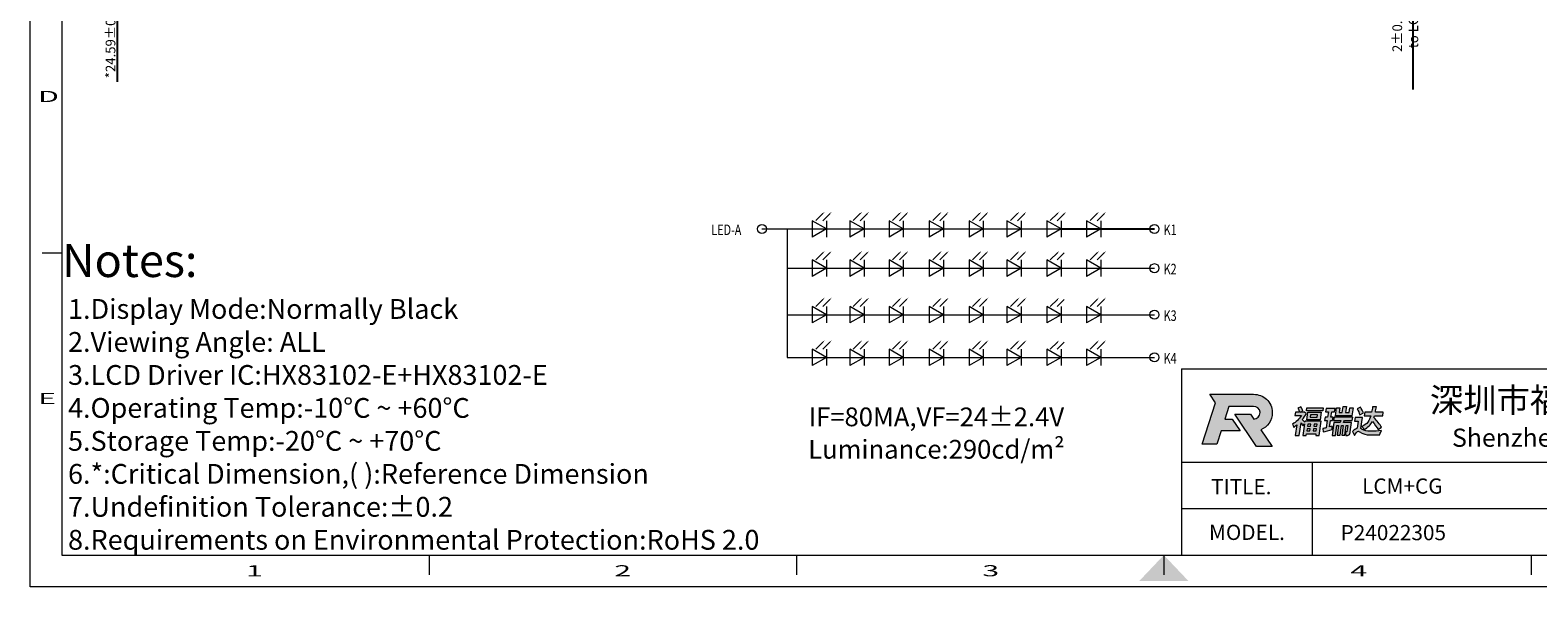
# Model space of a CAD drawing. Units: millimetres. Extents: x 321 to 1259, y 92 to 743.
# Drawn here: x 321 to 944, y 92 to 322 of the extents above; entities that cross this region are included whole.
import ezdxf
from ezdxf.enums import TextEntityAlignment as Align

# ---------------------------------------------------------------- set-up
doc = ezdxf.new("R2010")
doc.units = ezdxf.units.MM
for name, color, linetype in [('_U+56FE_U+5C42 1', 7, 'Continuous'), ('DIM（标注）', 3, 'Continuous'), ('FRAME', 7, 'Continuous'), ('T', 7, 'Continuous'), ('TEXT', 91, 'Continuous'), ('图框', 7, 'Continuous')]:
    doc.layers.add(name, color=color, linetype=linetype)
doc.layers.add('DIM', color=4, linetype='Continuous', lineweight=20)
doc.styles.add('H', font='italic.shx', dxfattribs={"width": 0.75})
doc.styles.get("Standard").update_dxf_attribs({"font": 'txt.shx'})
doc.styles.add('宋体', font='txt')
doc.dimstyles.new('ISO-25', dxfattribs={"dimtxt": 2.5, "dimasz": 2.5, "dimexe": 1.25, "dimexo": 0.625, "dimtad": 1, "dimdsep": 46, "dimtxsty": 'Standard', "dimcen": 2.5, "dimadec": 0, "dimazin": 0, "dimtfac": 1, "dimtmove": 0, "dimatfit": 3, "dimfxl": 0, "dimarcsym": 0})

# ---------------------------------------------------------------- blocks, each defined once
blk = doc.blocks.new('block 4')
at = {"layer": '_U+56FE_U+5C42 1', "true_color": 0xffffff}
h = blk.add_hatch(color=7, dxfattribs=at)
h.dxf.hatch_style = 2
edge = h.paths.add_edge_path()
edge.add_spline(control_points=[(798.2, 512.6), (798.2, 512.6), (902.3, 512.6), (902.3, 512.6), (902.3, 512.6), (889.2, 421), (889.2, 421), (889.2, 421), (866.7, 421), (866.7, 421), (866.7, 421), (867.9, 431.6), (867.9, 431.6), (867.9, 431.6), (807.6, 431.6), (807.6, 431.6), (807.6, 431.6), (806.5, 420.8), (806.5, 420.8), (806.5, 420.8), (785.1, 420.8), (785.1, 420.8), (785.1, 420.8), (795.8, 496.2), (795.8, 496.2), (795.8, 496.2), (784.8, 483.7), (784.8, 483.7), (782.2, 488.6), (777.3, 495.4), (772.6, 501.9), (772.6, 501.9), (761, 420.4), (761, 420.4), (761, 420.4), (735.1, 420.4), (735.1, 420.4), (735.1, 420.4), (744.7, 488.6), (744.7, 488.6), (737.4, 482.5), (732.9, 476.8), (725.6, 472.3), (724.5, 478.6), (720.8, 490.1), (718.1, 494.4), (739.2, 506.2), (761, 526.7), (775.9, 549.2), (775.9, 549.2), (733.2, 549.2), (733.2, 549.2), (733.2, 549.2), (736.3, 570.1), (736.3, 570.1), (736.3, 570.1), (763.1, 570.1), (763.1, 570.1), (760.9, 577.8), (756.5, 589.1), (752.7, 597.5), (752.7, 597.5), (772, 605.3), (772, 605.3), (776.6, 596.5), (781.5, 585), (783.8, 577.8), (783.8, 577.8), (767.4, 570.1), (767.4, 570.1), (767.4, 570.1), (790.7, 570.1), (790.7, 570.1), (790.7, 570.1), (794.7, 571.1), (794.7, 571.1), (794.7, 571.1), (806.4, 562.7), (806.4, 562.7), (799.3, 548.8), (790.4, 535.1), (780.6, 522.8), (785.2, 518.7), (792.6, 511.2), (797.3, 506.4), (797.3, 506.4), (798.2, 512.6), (798.2, 512.6)], knot_values=[0, 0, 0, 0, 1, 1, 1, 2, 2, 2, 3, 3, 3, 4, 4, 4, 5, 5, 5, 6, 6, 6, 7, 7, 7, 8, 8, 8, 9, 9, 9, 10, 10, 10, 11, 11, 11, 12, 12, 12, 13, 13, 13, 14, 14, 14, 15, 15, 15, 16, 16, 16, 17, 17, 17, 18, 18, 18, 19, 19, 19, 20, 20, 20, 21, 21, 21, 22, 22, 22, 23, 23, 23, 24, 24, 24, 25, 25, 25, 26, 26, 26, 27, 27, 27, 28, 28, 28, 29, 29, 29, 29], degree=3, periodic=1)
h.paths.add_polyline_path([(915.5, 598.3), (912.6, 578.7), (806.8, 578.7), (809.7, 598.3)])
h.paths.add_polyline_path([(902.2, 570.3), (895, 521.4), (809.1, 521.4), (816.3, 570.3)])
h.paths.add_polyline_path([(810.4, 450.2), (829.7, 450.2), (831.7, 463.7), (812.3, 463.7)])
h.paths.add_polyline_path([(816.8, 494), (814.9, 481.1), (834.3, 481.1), (836.2, 494)])
h.paths.add_polyline_path([(878.1, 552.9), (834.3, 552.9), (832.2, 538.8), (876.1, 538.8)])
h.paths.add_polyline_path([(870.6, 450.2), (872.6, 463.7), (852.5, 463.7), (850.5, 450.2)])
h.paths.add_polyline_path([(877.1, 494), (856.9, 494), (855, 481.1), (875.2, 481.1)])
h = blk.add_hatch(color=7, dxfattribs=at)
h.dxf.hatch_style = 2
edge = h.paths.add_edge_path()
edge.add_spline(control_points=[(973.2, 479.7), (973.2, 479.7), (972.8, 458.8), (972.8, 458.8), (953.2, 453.3), (931.9, 447.7), (914.5, 443), (914.5, 443), (913.5, 465.3), (913.5, 465.3), (919.4, 466.4), (925.9, 468), (933.4, 469.8), (933.4, 469.8), (940.4, 517.7), (940.4, 517.7), (940.4, 517.7), (923.6, 517.7), (923.6, 517.7), (923.6, 517.7), (926.7, 539), (926.7, 539), (926.7, 539), (943.6, 539), (943.6, 539), (943.6, 539), (948.6, 573.5), (948.6, 573.5), (948.6, 573.5), (930.5, 573.5), (930.5, 573.5), (930.5, 573.5), (933.7, 595.2), (933.7, 595.2), (933.7, 595.2), (991.2, 595.2), (991.2, 595.2), (991.2, 595.2), (988, 573.5), (988, 573.5), (988, 573.5), (969.8, 573.5), (969.8, 573.5), (969.8, 573.5), (964.7, 539), (964.7, 539), (964.7, 539), (978.8, 539), (978.8, 539), (978.8, 539), (975.6, 517.7), (975.6, 517.7), (975.6, 517.7), (961.6, 517.7), (961.6, 517.7), (961.6, 517.7), (955.3, 475.3), (955.3, 475.3), (955.3, 475.3), (973.2, 479.7), (973.2, 479.7)], knot_values=[0, 0, 0, 0, 1, 1, 1, 2, 2, 2, 3, 3, 3, 4, 4, 4, 5, 5, 5, 6, 6, 6, 7, 7, 7, 8, 8, 8, 9, 9, 9, 10, 10, 10, 11, 11, 11, 12, 12, 12, 13, 13, 13, 14, 14, 14, 15, 15, 15, 16, 16, 16, 17, 17, 17, 18, 18, 18, 19, 19, 19, 20, 20, 20, 20], degree=3, periodic=1)
edge = h.paths.add_edge_path()
edge.add_spline(control_points=[(1052, 517.1), (1049.8, 512.6), (1047.8, 508.5), (1045.9, 504.6), (1045.9, 504.6), (1097.7, 504.6), (1097.7, 504.6), (1097.7, 504.6), (1088.9, 444.9), (1088.9, 444.9), (1087.7, 436.7), (1085.5, 427.8), (1079.9, 424.3), (1074.4, 420.6), (1068.5, 420), (1060.3, 420), (1060.4, 426.3), (1058.2, 438.1), (1055.9, 443.6), (1060.1, 443.4), (1064.3, 443.4), (1065.6, 443.4), (1067.2, 443.6), (1067.9, 443.9), (1068.1, 445.5), (1068.1, 445.5), (1073.9, 485), (1073.9, 485), (1073.9, 485), (1062, 485), (1062, 485), (1062, 485), (1053.2, 422.4), (1053.2, 422.4), (1053.2, 422.4), (1034.6, 422.4), (1034.6, 422.4), (1034.6, 422.4), (1043.4, 485), (1043.4, 485), (1043.4, 485), (1032.1, 485), (1032.1, 485), (1032.1, 485), (1023.3, 422.4), (1023.3, 422.4), (1023.3, 422.4), (1004.7, 422.4), (1004.7, 422.4), (1004.7, 422.4), (1013.5, 485), (1013.5, 485), (1013.5, 485), (1002.5, 485), (1002.5, 485), (1002.5, 485), (993.5, 420.6), (993.5, 420.6), (993.5, 420.6), (972.5, 420.6), (972.5, 420.6), (972.5, 420.6), (984.5, 504.6), (984.5, 504.6), (984.5, 504.6), (1024.8, 504.6), (1024.8, 504.6), (1026.2, 508.7), (1027.5, 512.8), (1029, 517.1), (1029, 517.1), (981.6, 517.1), (981.6, 517.1), (981.6, 517.1), (984.7, 538), (984.7, 538), (984.7, 538), (1105, 538), (1105, 538), (1105, 538), (1101.9, 517.1), (1101.9, 517.1), (1101.9, 517.1), (1052, 517.1), (1052, 517.1)], knot_values=[0, 0, 0, 0, 1, 1, 1, 2, 2, 2, 3, 3, 3, 4, 4, 4, 5, 5, 5, 6, 6, 6, 7, 7, 7, 8, 8, 8, 9, 9, 9, 10, 10, 10, 11, 11, 11, 12, 12, 12, 13, 13, 13, 14, 14, 14, 15, 15, 15, 16, 16, 16, 17, 17, 17, 18, 18, 18, 19, 19, 19, 20, 20, 20, 21, 21, 21, 22, 22, 22, 23, 23, 23, 24, 24, 24, 25, 25, 25, 26, 26, 26, 27, 27, 27, 28, 28, 28, 28], degree=3, periodic=1)
h.paths.add_polyline_path([(1100, 548), (993.6, 548), (1001, 597.9), (1021.9, 597.9), (1017.5, 568.4), (1038.1, 568.4), (1043.7, 606.1), (1065.2, 606.1), (1059.6, 568.4), (1081.1, 568.4), (1085.5, 597.9), (1107.4, 597.9)])
h = blk.add_hatch(color=7, dxfattribs=at)
h.dxf.hatch_style = 2
edge = h.paths.add_edge_path()
edge.add_spline(control_points=[(1156.6, 465.7), (1159.4, 463.7), (1162.5, 461.2), (1166.7, 458.8), (1179.1, 451.2), (1196.9, 447.8), (1218.6, 447.8), (1239.1, 447.8), (1270.9, 448.6), (1290.7, 451.7), (1287, 445.1), (1283.1, 440.4), (1278.8, 425.6), (1257.6, 424.7), (1234.6, 424.1), (1214.5, 424.3), (1189.4, 424.6), (1173.4, 429.7), (1160.1, 437.7), (1151.8, 442.6), (1145.9, 447.8), (1141.6, 447.8), (1135.9, 447.8), (1125.3, 432.7), (1116.8, 421), (1116.8, 421), (1103.9, 447.1), (1103.9, 447.1), (1114.1, 456.7), (1124.4, 463.7), (1133.4, 467.6), (1133.4, 467.6), (1140.1, 513.2), (1140.1, 513.2), (1140.1, 513.2), (1117, 513.2), (1117, 513.2), (1117, 513.2), (1120.3, 535.5), (1120.3, 535.5), (1120.3, 535.5), (1166.9, 535.5), (1166.9, 535.5), (1166.9, 535.5), (1156.6, 465.7), (1156.6, 465.7)], knot_values=[0, 0, 0, 0, 1, 1, 1, 2, 2, 2, 3, 3, 3, 4, 4, 4, 5, 5, 5, 6, 6, 6, 7, 7, 7, 8, 8, 8, 9, 9, 9, 10, 10, 10, 11, 11, 11, 12, 12, 12, 13, 13, 13, 14, 14, 14, 15, 15, 15, 15], degree=3, periodic=1)
edge = h.paths.add_edge_path()
edge.add_spline(control_points=[(1150, 554.1), (1147.9, 564.7), (1140.3, 581.1), (1132.9, 593.2), (1132.9, 593.2), (1154.3, 603.2), (1154.3, 603.2), (1162.3, 591.9), (1170.5, 576.4), (1173.3, 565.6), (1173.3, 565.6), (1150, 554.1), (1150, 554.1)], knot_values=[0, 0, 0, 0, 1, 1, 1, 2, 2, 2, 3, 3, 3, 4, 4, 4, 4], degree=3, periodic=1)
edge = h.paths.add_edge_path()
edge.add_spline(control_points=[(1267.8, 458.6), (1260.8, 472.7), (1246.4, 493.8), (1231.4, 511.4), (1220.1, 489.5), (1203.4, 471.7), (1176.7, 459), (1174.6, 464.7), (1168.9, 473.5), (1164.2, 477.8), (1198, 493.1), (1212.4, 516.9), (1221.3, 547.6), (1221.3, 547.6), (1178.6, 547.6), (1178.6, 547.6), (1178.6, 547.6), (1181.9, 570.1), (1181.9, 570.1), (1181.9, 570.1), (1226.5, 570.1), (1226.5, 570.1), (1228.8, 581.3), (1230.7, 593.2), (1232.8, 605.7), (1232.8, 605.7), (1257, 605.7), (1257, 605.7), (1255, 593.4), (1252.9, 581.5), (1250.6, 570.1), (1250.6, 570.1), (1301.7, 570.1), (1301.7, 570.1), (1301.7, 570.1), (1298.3, 547.6), (1298.3, 547.6), (1298.3, 547.6), (1245.1, 547.6), (1245.1, 547.6), (1243.9, 543.3), (1242.8, 539.4), (1241.4, 535.3), (1260.1, 516.3), (1280.1, 491.7), (1289.5, 474.5), (1289.5, 474.5), (1267.8, 458.6), (1267.8, 458.6)], knot_values=[0, 0, 0, 0, 1, 1, 1, 2, 2, 2, 3, 3, 3, 4, 4, 4, 5, 5, 5, 6, 6, 6, 7, 7, 7, 8, 8, 8, 9, 9, 9, 10, 10, 10, 11, 11, 11, 12, 12, 12, 13, 13, 13, 14, 14, 14, 15, 15, 15, 16, 16, 16, 16], degree=3, periodic=1)
at = {"layer": '_U+56FE_U+5C42 1', "lineweight": 0}
for points in [[(915.5, 598.3), (912.6, 578.7), (806.8, 578.7), (809.7, 598.3), (915.5, 598.3)], [(1100, 548), (993.6, 548), (1001, 597.9), (1021.9, 597.9), (1017.5, 568.4), (1038.1, 568.4), (1043.7, 606.1), (1065.2, 606.1), (1059.6, 568.4), (1081.1, 568.4), (1085.5, 597.9), (1107.4, 597.9), (1100, 548)], [(902.2, 570.3), (895, 521.4), (809.1, 521.4), (816.3, 570.3), (902.2, 570.3)], [(816.8, 494), (814.9, 481.1), (834.3, 481.1), (836.2, 494), (816.8, 494)], [(878.1, 552.9), (834.3, 552.9), (832.2, 538.8), (876.1, 538.8), (878.1, 552.9)], [(877.1, 494), (856.9, 494), (855, 481.1), (875.2, 481.1), (877.1, 494)], [(810.4, 450.2), (829.7, 450.2), (831.7, 463.7), (812.3, 463.7), (810.4, 450.2)], [(870.6, 450.2), (872.6, 463.7), (852.5, 463.7), (850.5, 450.2), (870.6, 450.2)]]:
    blk.add_lwpolyline(points, dxfattribs=at)
for points, knots in [([(798.2, 512.6), (798.2, 512.6), (902.3, 512.6), (902.3, 512.6), (902.3, 512.6), (889.2, 421), (889.2, 421), (889.2, 421), (866.7, 421), (866.7, 421), (866.7, 421), (867.9, 431.6), (867.9, 431.6), (867.9, 431.6), (807.6, 431.6), (807.6, 431.6), (807.6, 431.6), (806.5, 420.8), (806.5, 420.8), (806.5, 420.8), (785.1, 420.8), (785.1, 420.8), (785.1, 420.8), (795.8, 496.2), (795.8, 496.2), (795.8, 496.2), (784.8, 483.7), (784.8, 483.7), (782.2, 488.6), (777.3, 495.4), (772.6, 501.9), (772.6, 501.9), (761, 420.4), (761, 420.4), (761, 420.4), (735.1, 420.4), (735.1, 420.4), (735.1, 420.4), (744.7, 488.6), (744.7, 488.6), (737.4, 482.5), (732.9, 476.8), (725.6, 472.3), (724.5, 478.6), (720.8, 490.1), (718.1, 494.4), (739.2, 506.2), (761, 526.7), (775.9, 549.2), (775.9, 549.2), (733.2, 549.2), (733.2, 549.2), (733.2, 549.2), (736.3, 570.1), (736.3, 570.1), (736.3, 570.1), (763.1, 570.1), (763.1, 570.1), (760.9, 577.8), (756.5, 589.1), (752.7, 597.5), (752.7, 597.5), (772, 605.3), (772, 605.3), (776.6, 596.5), (781.5, 585), (783.8, 577.8), (783.8, 577.8), (767.4, 570.1), (767.4, 570.1), (767.4, 570.1), (790.7, 570.1), (790.7, 570.1), (790.7, 570.1), (794.7, 571.1), (794.7, 571.1), (794.7, 571.1), (806.4, 562.7), (806.4, 562.7), (799.3, 548.8), (790.4, 535.1), (780.6, 522.8), (785.2, 518.7), (792.6, 511.2), (797.3, 506.4), (797.3, 506.4), (798.2, 512.6), (798.2, 512.6)], [0, 0, 0, 0, 1, 1, 1, 2, 2, 2, 3, 3, 3, 4, 4, 4, 5, 5, 5, 6, 6, 6, 7, 7, 7, 8, 8, 8, 9, 9, 9, 10, 10, 10, 11, 11, 11, 12, 12, 12, 13, 13, 13, 14, 14, 14, 15, 15, 15, 16, 16, 16, 17, 17, 17, 18, 18, 18, 19, 19, 19, 20, 20, 20, 21, 21, 21, 22, 22, 22, 23, 23, 23, 24, 24, 24, 25, 25, 25, 26, 26, 26, 27, 27, 27, 28, 28, 28, 29, 29, 29, 29]), ([(973.2, 479.7), (973.2, 479.7), (972.8, 458.8), (972.8, 458.8), (953.2, 453.3), (931.9, 447.7), (914.5, 443), (914.5, 443), (913.5, 465.3), (913.5, 465.3), (919.4, 466.4), (925.9, 468), (933.4, 469.8), (933.4, 469.8), (940.4, 517.7), (940.4, 517.7), (940.4, 517.7), (923.6, 517.7), (923.6, 517.7), (923.6, 517.7), (926.7, 539), (926.7, 539), (926.7, 539), (943.6, 539), (943.6, 539), (943.6, 539), (948.6, 573.5), (948.6, 573.5), (948.6, 573.5), (930.5, 573.5), (930.5, 573.5), (930.5, 573.5), (933.7, 595.2), (933.7, 595.2), (933.7, 595.2), (991.2, 595.2), (991.2, 595.2), (991.2, 595.2), (988, 573.5), (988, 573.5), (988, 573.5), (969.8, 573.5), (969.8, 573.5), (969.8, 573.5), (964.7, 539), (964.7, 539), (964.7, 539), (978.8, 539), (978.8, 539), (978.8, 539), (975.6, 517.7), (975.6, 517.7), (975.6, 517.7), (961.6, 517.7), (961.6, 517.7), (961.6, 517.7), (955.3, 475.3), (955.3, 475.3), (955.3, 475.3), (973.2, 479.7), (973.2, 479.7)], [0, 0, 0, 0, 1, 1, 1, 2, 2, 2, 3, 3, 3, 4, 4, 4, 5, 5, 5, 6, 6, 6, 7, 7, 7, 8, 8, 8, 9, 9, 9, 10, 10, 10, 11, 11, 11, 12, 12, 12, 13, 13, 13, 14, 14, 14, 15, 15, 15, 16, 16, 16, 17, 17, 17, 18, 18, 18, 19, 19, 19, 20, 20, 20, 20]), ([(1150, 554.1), (1147.9, 564.7), (1140.3, 581.1), (1132.9, 593.2), (1132.9, 593.2), (1154.3, 603.2), (1154.3, 603.2), (1162.3, 591.9), (1170.5, 576.4), (1173.3, 565.6), (1173.3, 565.6), (1150, 554.1), (1150, 554.1)], [0, 0, 0, 0, 1, 1, 1, 2, 2, 2, 3, 3, 3, 4, 4, 4, 4]), ([(1267.8, 458.6), (1260.8, 472.7), (1246.4, 493.8), (1231.4, 511.4), (1220.1, 489.5), (1203.4, 471.7), (1176.7, 459), (1174.6, 464.7), (1168.9, 473.5), (1164.2, 477.8), (1198, 493.1), (1212.4, 516.9), (1221.3, 547.6), (1221.3, 547.6), (1178.6, 547.6), (1178.6, 547.6), (1178.6, 547.6), (1181.9, 570.1), (1181.9, 570.1), (1181.9, 570.1), (1226.5, 570.1), (1226.5, 570.1), (1228.8, 581.3), (1230.7, 593.2), (1232.8, 605.7), (1232.8, 605.7), (1257, 605.7), (1257, 605.7), (1255, 593.4), (1252.9, 581.5), (1250.6, 570.1), (1250.6, 570.1), (1301.7, 570.1), (1301.7, 570.1), (1301.7, 570.1), (1298.3, 547.6), (1298.3, 547.6), (1298.3, 547.6), (1245.1, 547.6), (1245.1, 547.6), (1243.9, 543.3), (1242.8, 539.4), (1241.4, 535.3), (1260.1, 516.3), (1280.1, 491.7), (1289.5, 474.5), (1289.5, 474.5), (1267.8, 458.6), (1267.8, 458.6)], [0, 0, 0, 0, 1, 1, 1, 2, 2, 2, 3, 3, 3, 4, 4, 4, 5, 5, 5, 6, 6, 6, 7, 7, 7, 8, 8, 8, 9, 9, 9, 10, 10, 10, 11, 11, 11, 12, 12, 12, 13, 13, 13, 14, 14, 14, 15, 15, 15, 16, 16, 16, 16]), ([(1052, 517.1), (1049.8, 512.6), (1047.8, 508.5), (1045.9, 504.6), (1045.9, 504.6), (1097.7, 504.6), (1097.7, 504.6), (1097.7, 504.6), (1088.9, 444.9), (1088.9, 444.9), (1087.7, 436.7), (1085.5, 427.8), (1079.9, 424.3), (1074.4, 420.6), (1068.5, 420), (1060.3, 420), (1060.4, 426.3), (1058.2, 438.1), (1055.9, 443.6), (1060.1, 443.4), (1064.3, 443.4), (1065.6, 443.4), (1067.2, 443.6), (1067.9, 443.9), (1068.1, 445.5), (1068.1, 445.5), (1073.9, 485), (1073.9, 485), (1073.9, 485), (1062, 485), (1062, 485), (1062, 485), (1053.2, 422.4), (1053.2, 422.4), (1053.2, 422.4), (1034.6, 422.4), (1034.6, 422.4), (1034.6, 422.4), (1043.4, 485), (1043.4, 485), (1043.4, 485), (1032.1, 485), (1032.1, 485), (1032.1, 485), (1023.3, 422.4), (1023.3, 422.4), (1023.3, 422.4), (1004.7, 422.4), (1004.7, 422.4), (1004.7, 422.4), (1013.5, 485), (1013.5, 485), (1013.5, 485), (1002.5, 485), (1002.5, 485), (1002.5, 485), (993.5, 420.6), (993.5, 420.6), (993.5, 420.6), (972.5, 420.6), (972.5, 420.6), (972.5, 420.6), (984.5, 504.6), (984.5, 504.6), (984.5, 504.6), (1024.8, 504.6), (1024.8, 504.6), (1026.2, 508.7), (1027.5, 512.8), (1029, 517.1), (1029, 517.1), (981.6, 517.1), (981.6, 517.1), (981.6, 517.1), (984.7, 538), (984.7, 538), (984.7, 538), (1105, 538), (1105, 538), (1105, 538), (1101.9, 517.1), (1101.9, 517.1), (1101.9, 517.1), (1052, 517.1), (1052, 517.1)], [0, 0, 0, 0, 1, 1, 1, 2, 2, 2, 3, 3, 3, 4, 4, 4, 5, 5, 5, 6, 6, 6, 7, 7, 7, 8, 8, 8, 9, 9, 9, 10, 10, 10, 11, 11, 11, 12, 12, 12, 13, 13, 13, 14, 14, 14, 15, 15, 15, 16, 16, 16, 17, 17, 17, 18, 18, 18, 19, 19, 19, 20, 20, 20, 21, 21, 21, 22, 22, 22, 23, 23, 23, 24, 24, 24, 25, 25, 25, 26, 26, 26, 27, 27, 27, 28, 28, 28, 28]), ([(1156.6, 465.7), (1159.4, 463.7), (1162.5, 461.2), (1166.7, 458.8), (1179.1, 451.2), (1196.9, 447.8), (1218.6, 447.8), (1239.1, 447.8), (1270.9, 448.6), (1290.7, 451.7), (1287, 445.1), (1283.1, 440.4), (1278.8, 425.6), (1257.6, 424.7), (1234.6, 424.1), (1214.5, 424.3), (1189.4, 424.6), (1173.4, 429.7), (1160.1, 437.7), (1151.8, 442.6), (1145.9, 447.8), (1141.6, 447.8), (1135.9, 447.8), (1125.3, 432.7), (1116.8, 421), (1116.8, 421), (1103.9, 447.1), (1103.9, 447.1), (1114.1, 456.7), (1124.4, 463.7), (1133.4, 467.6), (1133.4, 467.6), (1140.1, 513.2), (1140.1, 513.2), (1140.1, 513.2), (1117, 513.2), (1117, 513.2), (1117, 513.2), (1120.3, 535.5), (1120.3, 535.5), (1120.3, 535.5), (1166.9, 535.5), (1166.9, 535.5), (1166.9, 535.5), (1156.6, 465.7), (1156.6, 465.7)], [0, 0, 0, 0, 1, 1, 1, 2, 2, 2, 3, 3, 3, 4, 4, 4, 5, 5, 5, 6, 6, 6, 7, 7, 7, 8, 8, 8, 9, 9, 9, 10, 10, 10, 11, 11, 11, 12, 12, 12, 13, 13, 13, 14, 14, 14, 15, 15, 15, 15])]:
    blk.add_open_spline(points, degree=3, knots=knots, dxfattribs=at)
blk = doc.blocks.new('BLI')
at = {"layer": '_U+56FE_U+5C42 1', "true_color": 0xe96931}
h = blk.add_hatch(color=32, dxfattribs=at)
h.dxf.hatch_style = 2
edge = h.paths.add_edge_path()
edge.add_spline(control_points=[(-952.3, -1405.7), (-952.3, -1405.7), (-952.3, -1403.8), (-952.3, -1403.8), (-952.3, -1378.8), (-962.3, -1356), (-980.4, -1339.5), (-997.4, -1323.9), (-1020.2, -1315.4), (-1044.6, -1315.4), (-1044.6, -1315.4), (-1044.6, -1315.4), (-1044.6, -1315.4), (-1044.6, -1315.4), (-1259.9, -1315.4), (-1259.9, -1315.4), (-1259.9, -1315.4), (-1232.1, -1357), (-1232.1, -1357), (-1232.1, -1357), (-1296.6, -1560.5), (-1296.6, -1560.5), (-1296.6, -1560.5), (-1225.3, -1560.5), (-1225.3, -1560.5), (-1225.3, -1560.5), (-1204.5, -1494.9), (-1204.5, -1494.9), (-1204.5, -1494.9), (-1110, -1495.6), (-1110, -1495.6), (-1110, -1495.6), (-1149, -1437.4), (-1149, -1437.4), (-1149, -1437.4), (-1186.4, -1437.4), (-1186.4, -1437.4), (-1186.4, -1437.4), (-1166.7, -1375.4), (-1166.7, -1375.4), (-1166.7, -1375.4), (-1044.8, -1375.4), (-1044.8, -1375.4), (-1029.1, -1375.4), (-1012.3, -1384.3), (-1012.3, -1403.8), (-1012.3, -1403.8), (-1012.3, -1405.7), (-1012.3, -1405.7), (-1012.3, -1423.1), (-1026, -1437.3), (-1043.2, -1438.1), (-1043.2, -1438.1), (-1059.4, -1413.7), (-1059.4, -1413.7), (-1059.4, -1413.7), (-1136.5, -1413.7), (-1136.5, -1413.7), (-1136.5, -1413.7), (-1030.1, -1573.4), (-1030.1, -1573.4), (-1030.1, -1573.4), (-953, -1573.4), (-953, -1573.4), (-953, -1573.4), (-1008.2, -1490.6), (-1008.2, -1490.6), (-975.4, -1476.4), (-952.3, -1443.7), (-952.3, -1405.7)], knot_values=[0, 0, 0, 0, 1, 1, 1, 2, 2, 2, 3, 3, 3, 4, 4, 4, 5, 5, 5, 6, 6, 6, 7, 7, 7, 8, 8, 8, 9, 9, 9, 10, 10, 10, 11, 11, 11, 12, 12, 12, 13, 13, 13, 14, 14, 14, 15, 15, 15, 16, 16, 16, 17, 17, 17, 18, 18, 18, 19, 19, 19, 20, 20, 20, 21, 21, 21, 22, 22, 22, 23, 23, 23, 23], degree=3, periodic=1)
at = {"layer": '_U+56FE_U+5C42 1', "lineweight": 0}
blk.add_open_spline([(-952.3, -1405.7), (-952.3, -1405.7), (-952.3, -1403.8), (-952.3, -1403.8), (-952.3, -1378.8), (-962.3, -1356), (-980.4, -1339.5), (-997.4, -1323.9), (-1020.2, -1315.4), (-1044.6, -1315.4), (-1044.6, -1315.4), (-1044.6, -1315.4), (-1044.6, -1315.4), (-1044.6, -1315.4), (-1259.9, -1315.4), (-1259.9, -1315.4), (-1259.9, -1315.4), (-1232.1, -1357), (-1232.1, -1357), (-1232.1, -1357), (-1296.6, -1560.5), (-1296.6, -1560.5), (-1296.6, -1560.5), (-1225.3, -1560.5), (-1225.3, -1560.5), (-1225.3, -1560.5), (-1204.5, -1494.9), (-1204.5, -1494.9), (-1204.5, -1494.9), (-1110, -1495.6), (-1110, -1495.6), (-1110, -1495.6), (-1149, -1437.4), (-1149, -1437.4), (-1149, -1437.4), (-1186.4, -1437.4), (-1186.4, -1437.4), (-1186.4, -1437.4), (-1166.7, -1375.4), (-1166.7, -1375.4), (-1166.7, -1375.4), (-1044.8, -1375.4), (-1044.8, -1375.4), (-1029.1, -1375.4), (-1012.3, -1384.3), (-1012.3, -1403.8), (-1012.3, -1403.8), (-1012.3, -1405.7), (-1012.3, -1405.7), (-1012.3, -1423.1), (-1026, -1437.3), (-1043.2, -1438.1), (-1043.2, -1438.1), (-1059.4, -1413.7), (-1059.4, -1413.7), (-1059.4, -1413.7), (-1136.5, -1413.7), (-1136.5, -1413.7), (-1136.5, -1413.7), (-1030.1, -1573.4), (-1030.1, -1573.4), (-1030.1, -1573.4), (-953, -1573.4), (-953, -1573.4), (-953, -1573.4), (-1008.2, -1490.6), (-1008.2, -1490.6), (-975.4, -1476.4), (-952.3, -1443.7), (-952.3, -1405.7)], degree=3, knots=[0, 0, 0, 0, 1, 1, 1, 2, 2, 2, 3, 3, 3, 4, 4, 4, 5, 5, 5, 6, 6, 6, 7, 7, 7, 8, 8, 8, 9, 9, 9, 10, 10, 10, 11, 11, 11, 12, 12, 12, 13, 13, 13, 14, 14, 14, 15, 15, 15, 16, 16, 16, 17, 17, 17, 18, 18, 18, 19, 19, 19, 20, 20, 20, 21, 21, 21, 22, 22, 22, 23, 23, 23, 23], dxfattribs=at)
blk = doc.blocks.new('*D81')
at = {"layer": 'Defpoints', "color": 0}
for p in [(873.79, 365.37), (878.02, 363.37), (892.7, 365.37)]:
    blk.add_point(p, dxfattribs=at)
at = {"layer": 'DIM（标注）', "color": 0, "lineweight": -2}
for p, q in [((892.7, 367.87), (892.7, 370.37)), ((874.42, 365.37), (893.95, 365.37)), ((878.64, 363.37), (893.95, 363.37)), ((892.7, 363.37), (892.7, 365.37)), ((892.7, 360.87), (892.7, 297.54))]:
    blk.add_line(p, q, dxfattribs=at)
at = {"layer": 'DIM（标注）', "color": 0}
for points in [[(892.28, 367.87), (893.11, 367.87), (892.7, 365.37)], [(893.11, 360.87), (892.28, 360.87), (892.7, 363.37)]]:
    blk.add_solid(points, dxfattribs=at)
at = {"layer": 'DIM（标注）', "color": 0, "insert": (889.52, 327.96), "char_height": 2.5, "attachment_point": 5, "rotation": 90}
blk.add_mtext('{\\fSimSun|b0|i0|c134|p0;\\H1.6x;2%%P0.4 (PCB to LCM OD}', dxfattribs=at)
blk = doc.blocks.new('*D102')
at = {"layer": 'Defpoints', "color": 0}
for p in [(356.67, 360.06), (392.44, 360.06), (402.46, 335.47)]:
    blk.add_point(p, dxfattribs=at)
at = {"layer": 'DIM（标注）', "color": 0, "lineweight": -2}
for p, q in [((391.82, 360.06), (355.42, 360.06)), ((356.67, 337.97), (356.67, 357.56)), ((401.84, 335.47), (355.42, 335.47)), ((356.67, 335.47), (356.67, 300.8))]:
    blk.add_line(p, q, dxfattribs=at)
at = {"layer": 'DIM（标注）', "color": 0}
for points in [[(357.09, 357.56), (356.25, 357.56), (356.67, 360.06)], [(356.25, 337.97), (357.09, 337.97), (356.67, 335.47)]]:
    blk.add_solid(points, dxfattribs=at)
at = {"layer": 'DIM（标注）', "color": 0, "insert": (353.89, 316.88), "char_height": 2.5, "attachment_point": 5, "rotation": 90}
blk.add_mtext('{\\fSimSun|b0|i0|c134|p0;\\H1.6x;*24.59%%P0.5}', dxfattribs=at)

msp = doc.modelspace()

# ---------------------------------------------------------------- linework, layer by layer
at = {"color": 1}
msp.add_line((747.1099, 239.8655), (785.748, 239.8655), dxfattribs=at)
at = {"linetype": 'Continuous', "lineweight": 0}
for p, q in [((333.7971, 229.8392), (325.5691, 229.8392)), ((485.7518, 104.7736), (485.7518, 96.5455)), ((637.7066, 104.7736), (637.7066, 96.5455)), ((789.6613, 104.7736), (789.6613, 96.5455)), ((941.616, 104.7736), (941.616, 96.5455))]:
    msp.add_line(p, q, dxfattribs=at)
at = {"color": 7, "linetype": 'Continuous', "lineweight": 0}
msp.add_lwpolyline([(320.6323, 91.6088), (320.6323, 743.2665), (1258.6245, 743.2665), (1258.6245, 91.6088)], close=True, dxfattribs=at)
at = {"color": 0, "lineweight": 0}
msp.add_solid([(779.4033, 93.9913), (799.8534, 93.9913), (789.6284, 104.7736)], dxfattribs=at)
at = {"layer": 'T', "linetype": 'ByBlock', "lineweight": 0}
msp.add_lwpolyline([(333.7971, 104.7736), (1245.4596, 104.7736), (1245.4596, 730.1017), (333.7971, 730.1017)], close=True, dxfattribs=at)
at = {"layer": 'TEXT', "color": 1, "linetype": 'Continuous', "lineweight": 9}
for p, q in [((650.0991, 239.8655), (644.1902, 243.277)), ((644.1902, 243.277), (644.1902, 236.454)), ((650.0991, 243.277), (650.0991, 236.454)), ((659.686, 243.277), (659.686, 236.454)), ((665.5948, 239.8655), (659.686, 243.277)), ((665.5948, 243.277), (665.5948, 236.454)), ((675.9373, 243.277), (675.9373, 236.454)), ((681.8462, 239.8655), (675.9373, 243.277)), ((681.8462, 243.277), (681.8462, 236.454)), ((692.566, 243.277), (692.566, 236.454)), ((698.4749, 239.8655), (692.566, 243.277)), ((698.4749, 243.277), (698.4749, 236.454)), ((714.9381, 239.8655), (709.0292, 243.277)), ((709.0292, 243.277), (709.0292, 236.454)), ((714.9381, 243.277), (714.9381, 236.454)), ((730.6467, 239.8655), (724.7378, 243.277)), ((724.7378, 243.277), (724.7378, 236.454)), ((730.6467, 243.277), (730.6467, 236.454)), ((741.2011, 243.277), (741.2011, 236.454)), ((747.1099, 239.8655), (741.2011, 243.277)), ((747.1099, 243.277), (747.1099, 236.454)), ((757.6643, 243.277), (757.6643, 236.454)), ((763.5732, 239.8655), (757.6643, 243.277)), ((763.5732, 243.277), (763.5732, 236.454)), ((623.3751, 239.8655), (747.1099, 239.8655)), ((633.7801, 239.8655), (633.7801, 186.6439)), ((650.0991, 239.8655), (644.1902, 236.454)), ((665.5948, 239.8655), (659.686, 236.454)), ((681.8462, 239.8655), (675.9373, 236.454)), ((698.4749, 239.8655), (692.566, 236.454)), ((714.9381, 239.8655), (709.0292, 236.454)), ((730.6467, 239.8655), (724.7378, 236.454)), ((747.1099, 239.8655), (741.2011, 236.454)), ((763.5732, 239.8655), (757.6643, 236.454)), ((650.0991, 223.5986), (644.1902, 227.0101)), ((644.1902, 227.0101), (644.1902, 220.1871)), ((650.0991, 227.0101), (650.0991, 220.1871)), ((659.686, 227.0101), (659.686, 220.1871)), ((665.5948, 223.5986), (659.686, 227.0101)), ((665.5948, 227.0101), (665.5948, 220.1871)), ((675.9373, 227.0101), (675.9373, 220.1871)), ((681.8462, 223.5986), (675.9373, 227.0101)), ((681.8462, 227.0101), (681.8462, 220.1871)), ((692.566, 227.0101), (692.566, 220.1871)), ((698.4749, 223.5986), (692.566, 227.0101)), ((698.4749, 227.0101), (698.4749, 220.1871)), ((714.9381, 223.5986), (709.0292, 227.0101)), ((709.0292, 227.0101), (709.0292, 220.1871)), ((714.9381, 227.0101), (714.9381, 220.1871)), ((730.6467, 223.5986), (724.7378, 227.0101)), ((724.7378, 227.0101), (724.7378, 220.1871)), ((730.6467, 227.0101), (730.6467, 220.1871)), ((741.2011, 227.0101), (741.2011, 220.1871)), ((747.1099, 223.5986), (741.2011, 227.0101)), ((747.1099, 227.0101), (747.1099, 220.1871)), ((757.6643, 227.0101), (757.6643, 220.1871)), ((763.5732, 223.5986), (757.6643, 227.0101)), ((763.5732, 227.0101), (763.5732, 220.1871)), ((633.7801, 223.5986), (785.748, 223.5986)), ((650.0991, 223.5986), (644.1902, 220.1871)), ((665.5948, 223.5986), (659.686, 220.1871)), ((681.8462, 223.5986), (675.9373, 220.1871)), ((698.4749, 223.5986), (692.566, 220.1871)), ((714.9381, 223.5986), (709.0292, 220.1871)), ((730.6467, 223.5986), (724.7378, 220.1871)), ((747.1099, 223.5986), (741.2011, 220.1871)), ((763.5732, 223.5986), (757.6643, 220.1871)), ((650.0991, 204.31), (644.1902, 207.7215)), ((644.1902, 207.7215), (644.1902, 200.8985)), ((650.0991, 207.7215), (650.0991, 200.8985)), ((659.686, 207.7215), (659.686, 200.8985)), ((665.5948, 204.31), (659.686, 207.7215)), ((665.5948, 207.7215), (665.5948, 200.8985)), ((675.9373, 207.7215), (675.9373, 200.8985)), ((681.8462, 204.31), (675.9373, 207.7215)), ((681.8462, 207.7215), (681.8462, 200.8985)), ((692.566, 207.7215), (692.566, 200.8985)), ((698.4749, 204.31), (692.566, 207.7215)), ((698.4749, 207.7215), (698.4749, 200.8985)), ((714.9381, 204.31), (709.0292, 207.7215)), ((709.0292, 207.7215), (709.0292, 200.8985)), ((714.9381, 207.7215), (714.9381, 200.8985)), ((730.6467, 204.31), (724.7378, 207.7215)), ((724.7378, 207.7215), (724.7378, 200.8985)), ((730.6467, 207.7215), (730.6467, 200.8985)), ((741.2011, 207.7215), (741.2011, 200.8985)), ((747.1099, 204.31), (741.2011, 207.7215)), ((747.1099, 207.7215), (747.1099, 200.8985)), ((757.6643, 207.7215), (757.6643, 200.8985)), ((763.5732, 204.31), (757.6643, 207.7215)), ((763.5732, 207.7215), (763.5732, 200.8985)), ((633.7801, 204.31), (785.748, 204.31)), ((650.0991, 204.31), (644.1902, 200.8985)), ((665.5948, 204.31), (659.686, 200.8985)), ((681.8462, 204.31), (675.9373, 200.8985)), ((698.4749, 204.31), (692.566, 200.8985)), ((714.9381, 204.31), (709.0292, 200.8985)), ((730.6467, 204.31), (724.7378, 200.8985)), ((747.1099, 204.31), (741.2011, 200.8985)), ((763.5732, 204.31), (757.6643, 200.8985)), ((650.0991, 186.6439), (644.1902, 190.0553)), ((644.1902, 190.0553), (644.1902, 183.2324)), ((650.0991, 190.0553), (650.0991, 183.2324)), ((659.686, 190.0553), (659.686, 183.2324)), ((665.5948, 186.6439), (659.686, 190.0553)), ((665.5948, 190.0553), (665.5948, 183.2324)), ((675.9373, 190.0553), (675.9373, 183.2324)), ((681.8462, 186.6439), (675.9373, 190.0553)), ((681.8462, 190.0553), (681.8462, 183.2324)), ((692.566, 190.0553), (692.566, 183.2324)), ((698.4749, 186.6439), (692.566, 190.0553)), ((698.4749, 190.0553), (698.4749, 183.2324)), ((714.9381, 186.6439), (709.0292, 190.0553)), ((709.0292, 190.0553), (709.0292, 183.2324)), ((714.9381, 190.0553), (714.9381, 183.2324)), ((730.6467, 186.6439), (724.7378, 190.0553)), ((724.7378, 190.0553), (724.7378, 183.2324)), ((730.6467, 190.0553), (730.6467, 183.2324)), ((741.2011, 190.0553), (741.2011, 183.2324)), ((747.1099, 186.6439), (741.2011, 190.0553)), ((747.1099, 190.0553), (747.1099, 183.2324)), ((757.6643, 190.0553), (757.6643, 183.2324)), ((763.5732, 186.6439), (757.6643, 190.0553)), ((763.5732, 190.0553), (763.5732, 183.2324)), ((633.7801, 186.6439), (785.748, 186.6439)), ((650.0991, 186.6439), (644.1902, 183.2324)), ((665.5948, 186.6439), (659.686, 183.2324)), ((681.8462, 186.6439), (675.9373, 183.2324)), ((698.4749, 186.6439), (692.566, 183.2324)), ((714.9381, 186.6439), (709.0292, 183.2324)), ((730.6467, 186.6439), (724.7378, 183.2324)), ((747.1099, 186.6439), (741.2011, 183.2324)), ((763.5732, 186.6439), (757.6643, 183.2324))]:
    msp.add_line(p, q, dxfattribs=at)
for points in [[(648.5579, 246.1985), (645.6551, 243.2957)], [(651.4253, 246.1666), (648.5225, 243.2638)], [(664.0536, 246.1985), (661.1508, 243.2957)], [(666.921, 246.1666), (664.0182, 243.2638)], [(680.3049, 246.1985), (677.4022, 243.2957)], [(683.1723, 246.1666), (680.2695, 243.2638)], [(696.9336, 246.1985), (694.0309, 243.2957)], [(699.801, 246.1666), (696.8982, 243.2638)], [(713.3969, 246.1985), (710.4941, 243.2957)], [(716.2642, 246.1666), (713.3614, 243.2638)], [(729.1055, 246.1985), (726.2027, 243.2957)], [(731.9729, 246.1666), (729.0701, 243.2638)], [(745.5687, 246.1985), (742.6659, 243.2957)], [(748.4361, 246.1666), (745.5333, 243.2638)], [(762.0319, 246.1985), (759.1292, 243.2957)], [(764.8993, 246.1666), (761.9965, 243.2638)], [(648.5579, 229.9316), (645.6551, 227.0288)], [(651.4253, 229.8997), (648.5225, 226.9969)], [(664.0536, 229.9316), (661.1508, 227.0288)], [(666.921, 229.8997), (664.0182, 226.9969)], [(680.3049, 229.9316), (677.4022, 227.0288)], [(683.1723, 229.8997), (680.2695, 226.9969)], [(696.9336, 229.9316), (694.0309, 227.0288)], [(699.801, 229.8997), (696.8982, 226.9969)], [(713.3969, 229.9316), (710.4941, 227.0288)], [(716.2642, 229.8997), (713.3614, 226.9969)], [(729.1055, 229.9316), (726.2027, 227.0288)], [(731.9729, 229.8997), (729.0701, 226.9969)], [(745.5687, 229.9316), (742.6659, 227.0288)], [(748.4361, 229.8997), (745.5333, 226.9969)], [(762.0319, 229.9316), (759.1292, 227.0288)], [(764.8993, 229.8997), (761.9965, 226.9969)], [(648.5579, 210.643), (645.6551, 207.7402)], [(651.4253, 210.6111), (648.5225, 207.7084)], [(664.0536, 210.643), (661.1508, 207.7402)], [(666.921, 210.6111), (664.0182, 207.7084)], [(680.3049, 210.643), (677.4022, 207.7402)], [(683.1723, 210.6111), (680.2695, 207.7084)], [(696.9336, 210.643), (694.0309, 207.7402)], [(699.801, 210.6111), (696.8982, 207.7084)], [(713.3969, 210.643), (710.4941, 207.7402)], [(716.2642, 210.6111), (713.3614, 207.7084)], [(729.1055, 210.643), (726.2027, 207.7402)], [(731.9729, 210.6111), (729.0701, 207.7084)], [(745.5687, 210.643), (742.6659, 207.7402)], [(748.4361, 210.6111), (745.5333, 207.7084)], [(762.0319, 210.643), (759.1292, 207.7402)], [(764.8993, 210.6111), (761.9965, 207.7084)], [(648.5579, 192.9768), (645.6551, 190.074)], [(651.4253, 192.9449), (648.5225, 190.0422)], [(664.0536, 192.9768), (661.1508, 190.074)], [(666.921, 192.9449), (664.0182, 190.0422)], [(680.3049, 192.9768), (677.4022, 190.074)], [(683.1723, 192.9449), (680.2695, 190.0422)], [(696.9336, 192.9768), (694.0309, 190.074)], [(699.801, 192.9449), (696.8982, 190.0422)], [(713.3969, 192.9768), (710.4941, 190.074)], [(716.2642, 192.9449), (713.3614, 190.0422)], [(729.1055, 192.9768), (726.2027, 190.074)], [(731.9729, 192.9449), (729.0701, 190.0422)], [(745.5687, 192.9768), (742.6659, 190.074)], [(748.4361, 192.9449), (745.5333, 190.0422)], [(762.0319, 192.9768), (759.1292, 190.074)], [(764.8993, 192.9449), (761.9965, 190.0422)]]:
    msp.add_lwpolyline(points, dxfattribs=at)
for centre in [(623.3751, 239.8655), (785.748, 239.8655), (785.748, 223.5986), (785.748, 204.31), (785.748, 186.6439)]:
    msp.add_circle(centre, 1.8734, dxfattribs=at)
for points in [[(648.4254, 246.3309), (649.3527, 246.9933), (648.6904, 246.066)], [(651.2928, 246.2991), (652.2201, 246.9614), (651.5577, 246.0341)], [(663.9211, 246.3309), (664.8484, 246.9933), (664.1861, 246.066)], [(666.7885, 246.2991), (667.7158, 246.9614), (667.0534, 246.0341)], [(680.1725, 246.3309), (681.0998, 246.9933), (680.4374, 246.066)], [(683.0398, 246.2991), (683.9671, 246.9614), (683.3048, 246.0341)], [(696.8012, 246.3309), (697.7285, 246.9933), (697.0661, 246.066)], [(699.6685, 246.2991), (700.5958, 246.9614), (699.9335, 246.0341)], [(713.2644, 246.3309), (714.1917, 246.9933), (713.5293, 246.066)], [(716.1318, 246.2991), (717.0591, 246.9614), (716.3967, 246.0341)], [(728.973, 246.3309), (729.9003, 246.9933), (729.238, 246.066)], [(731.8404, 246.2991), (732.7677, 246.9614), (732.1053, 246.0341)], [(745.4362, 246.3309), (746.3635, 246.9933), (745.7012, 246.066)], [(748.3036, 246.2991), (749.2309, 246.9614), (748.5686, 246.0341)], [(761.8995, 246.3309), (762.8268, 246.9933), (762.1644, 246.066)], [(764.7668, 246.2991), (765.6941, 246.9614), (765.0318, 246.0341)], [(648.4254, 230.064), (649.3527, 230.7264), (648.6904, 229.7991)], [(651.2928, 230.0322), (652.2201, 230.6945), (651.5577, 229.7672)], [(663.9211, 230.064), (664.8484, 230.7264), (664.1861, 229.7991)], [(666.7885, 230.0322), (667.7158, 230.6945), (667.0534, 229.7672)], [(680.1725, 230.064), (681.0998, 230.7264), (680.4374, 229.7991)], [(683.0398, 230.0322), (683.9671, 230.6945), (683.3048, 229.7672)], [(696.8012, 230.064), (697.7285, 230.7264), (697.0661, 229.7991)], [(699.6685, 230.0322), (700.5958, 230.6945), (699.9335, 229.7672)], [(713.2644, 230.064), (714.1917, 230.7264), (713.5293, 229.7991)], [(716.1318, 230.0322), (717.0591, 230.6945), (716.3967, 229.7672)], [(728.973, 230.064), (729.9003, 230.7264), (729.238, 229.7991)], [(731.8404, 230.0322), (732.7677, 230.6945), (732.1053, 229.7672)], [(745.4362, 230.064), (746.3635, 230.7264), (745.7012, 229.7991)], [(761.8995, 230.064), (762.8268, 230.7264), (762.1644, 229.7991)], [(764.7668, 230.0322), (765.6941, 230.6945), (765.0318, 229.7672)], [(648.4254, 210.7755), (649.3527, 211.4378), (648.6904, 210.5105)], [(651.2928, 210.7436), (652.2201, 211.406), (651.5577, 210.4787)], [(663.9211, 210.7755), (664.8484, 211.4378), (664.1861, 210.5105)], [(666.7885, 210.7436), (667.7158, 211.406), (667.0534, 210.4787)], [(680.1725, 210.7755), (681.0998, 211.4378), (680.4374, 210.5105)], [(683.0398, 210.7436), (683.9671, 211.406), (683.3048, 210.4787)], [(696.8012, 210.7755), (697.7285, 211.4378), (697.0661, 210.5105)], [(699.6685, 210.7436), (700.5958, 211.406), (699.9335, 210.4787)], [(713.2644, 210.7755), (714.1917, 211.4378), (713.5293, 210.5105)], [(716.1318, 210.7436), (717.0591, 211.406), (716.3967, 210.4787)], [(728.973, 210.7755), (729.9003, 211.4378), (729.238, 210.5105)], [(731.8404, 210.7436), (732.7677, 211.406), (732.1053, 210.4787)], [(745.4362, 210.7755), (746.3635, 211.4378), (745.7012, 210.5105)], [(761.8995, 210.7755), (762.8268, 211.4378), (762.1644, 210.5105)], [(764.7668, 210.7436), (765.6941, 211.406), (765.0318, 210.4787)], [(648.4254, 193.1093), (649.3527, 193.7717), (648.6904, 192.8444)], [(651.2928, 193.0774), (652.2201, 193.7398), (651.5577, 192.8125)], [(663.9211, 193.1093), (664.8484, 193.7717), (664.1861, 192.8444)], [(666.7885, 193.0774), (667.7158, 193.7398), (667.0534, 192.8125)], [(680.1725, 193.1093), (681.0998, 193.7717), (680.4374, 192.8444)], [(683.0398, 193.0774), (683.9671, 193.7398), (683.3048, 192.8125)], [(696.8012, 193.1093), (697.7285, 193.7717), (697.0661, 192.8444)], [(699.6685, 193.0774), (700.5958, 193.7398), (699.9335, 192.8125)], [(713.2644, 193.1093), (714.1917, 193.7717), (713.5293, 192.8444)], [(716.1318, 193.0774), (717.0591, 193.7398), (716.3967, 192.8125)], [(728.973, 193.1093), (729.9003, 193.7717), (729.238, 192.8444)], [(731.8404, 193.0774), (732.7677, 193.7398), (732.1053, 192.8125)], [(745.4362, 193.1093), (746.3635, 193.7717), (745.7012, 192.8444)], [(761.8995, 193.1093), (762.8268, 193.7717), (762.1644, 192.8444)], [(764.7668, 193.0774), (765.6941, 193.7398), (765.0318, 192.8125)]]:
    msp.add_solid(points, dxfattribs=at)
at = {"layer": '图框', "lineweight": 0}
for p, q in [((796.9892, 181.8634), (796.9892, 104.7736)), ((796.9892, 181.8634), (1245.4596, 181.8634)), ((796.9892, 143.3185), (1245.4596, 143.3185)), ((850.9828, 143.3185), (850.9828, 104.7736)), ((796.9892, 124.046), (1040.6076, 124.046))]:
    msp.add_line(p, q, dxfattribs=at)

# ---------------------------------------------------------------- block references
at = {"xscale": 0.084, "yscale": 0.084, "zscale": 0.084}
msp.add_blockref('BLI', (914.4636, 281.8527), dxfattribs=at)
at = {"layer": '_U+56FE_U+5C42 1', "xscale": 0.0643113535304683, "yscale": 0.0643113535304683, "zscale": 0.0643113535304683}
msp.add_blockref('block 4', (796.6997, 127.2677), dxfattribs=at)

# ---------------------------------------------------------------- texts
at = {"color": 2, "linetype": 'Continuous', "lineweight": 0, "width": 2}
for s, p in [('D', (323.8944, 292.4155)), ('E', (323.9747, 167.3313)), ('1', (409.9154, 95.9764)), ('2', (562.2647, 95.9762)), ('3', (714.5239, 95.9901)), ('4', (866.8016, 95.9371))]:
    msp.add_text(s, height=4.6077, dxfattribs=at).set_placement(p)
at = {"color": 3, "lineweight": 0, "insert": (899.6705, 174.0017), "char_height": 10.106309, "width": 308.732183, "attachment_point": 1, "style": '宋体'}
msp.add_mtext('深圳市福瑞达显示技术有限公司\\P{\\H0.7444x;    Shenzhen Frida LCD Co., Ltd}', dxfattribs=at)
at = {"layer": 'DIM', "color": 1, "lineweight": 0, "char_height": 7.776, "width": 113.52779, "attachment_point": 1, "style": '宋体'}
for s, insert in [('{\\fNSimSun|b0|i0|c134|p49;IF=80MA,VF=24%%P2.4V}', (642.6758, 165.9015)), ('{\\fNSimSun|b0|i0|c134|p49;Luminance:290cd/m²}', (642.5108, 152.4825))]:
    msp.add_mtext(s, dxfattribs=dict(at, insert=insert))
at = {"layer": 'FRAME', "color": 3, "lineweight": 0, "insert": (333.7971, 233.6007), "char_height": 8.1981425, "width": 372.274304, "attachment_point": 1, "style": '宋体'}
msp.add_mtext('{\\fNSimSun|b0|i0|c0|p49;\\H1.667x;Notes:\\P\\fNSimSun|b0|i0|c134|p49;\\H0.5999x; \\fNSimSun|b0|i0|c0|p49;1.Display\\fNSimSun|b0|i0|c134|p49; Mode:Normally Black \\P 2.Viewing Angle: ALL\\P\\H0.9995x; 3\\fNSimSun|b0|i0|c0|p49;.LCD Driver IC:HX83102-E+\\fNSimSun|b0|i0|c0|p49;\\H1.000467x;HX83102-E\\fNSimSun|b0|i0|c0|p49;\\H0.999533x; \\P\\fNSimSun|b0|i0|c134|p49;\\H0.9997x; 4\\fNSimSun|b0|i0|c0|p49;.O\\fNSimSun|b0|i0|c134|p49;perating Temp:\\fNSimSun|b0|i0|c0|p49;-\\fNSimSun|b0|i0|c134|p49;10\\fISOCPEUR|b0|i0|c0|p34;%%D\\fNSimSun|b0|i0|c0|p49;C\\fNSimSun|b0|i0|c134|p49; ~ \\fNSimSun|b0|i0|c0|p49;+\\fNSimSun|b0|i0|c134|p49;60\\fISOCPEUR|b0|i0|c0|p34;%%D\\fNSimSun|b0|i0|c0|p49;C\\P\\fNSimSun|b0|i0|c134|p49; 5\\fNSimSun|b0|i0|c0|p49;.S\\fNSimSun|b0|i0|c134|p49;torage Temp:\\fNSimSun|b0|i0|c0|p49;-\\fNSimSun|b0|i0|c134|p49;20\\fISOCPEUR|b0|i0|c0|p34;%%D\\fNSimSun|b0|i0|c0|p49;C\\fNSimSun|b0|i0|c134|p49; \\fNSimSun|b0|i0|c0|p49;~ +\\fNSimSun|b0|i0|c134|p49;70\\fISOCPEUR|b0|i0|c0|p34;%%D\\fNSimSun|b0|i0|c134|p49;C \\P 6.*:\\fNSimSun|b0|i0|c0|p49;Critical \\fNSimSun|b0|i0|c134|p49;D\\fNSimSun|b0|i0|c0|p49;imension\\fNSimSun|b0|i0|c134|p49;,\\fNSimSun|b0|i0|c0|p49;( )\\fNSimSun|b0|i0|c134|p49;:\\fNSimSun|b0|i0|c0|p49;Reference \\fNSimSun|b0|i0|c134|p49;D\\fNSimSun|b0|i0|c0|p49;imension\\P\\fNSimSun|b0|i0|c134|p49; 7.Undefinition Tolerance:%%P0.2\\P 8\\fNSimSun|b0|i0|c0|p49;.Requirements on Environmental Protection\\fNSimSun|b0|i0|c134|p49;:\\fNSimSun|b0|i0|c0|p49;RoHS 2.0}', dxfattribs=at)
at = {"layer": 'TEXT', "color": 1, "style": 'H', "width": 0.75}
for s, p in [('LED-A', (602.4569, 237.3197)), ('K1', (789.5497, 237.3197)), ('K2', (789.5497, 221.0528)), ('K3', (789.5497, 201.7643)), ('K4', (789.5497, 184.0981))]:
    msp.add_text(s, height=4.35692, dxfattribs=at).set_placement(p)
at = {"layer": '图框', "lineweight": 0, "style": '宋体'}
for s, p in [('TITLE.', (809.2088, 128.0232)), ('MODEL.', (808.3194, 109.0689))]:
    msp.add_text(s, height=6.29911, dxfattribs=at).set_placement(p, align=Align.BOTTOM_LEFT)
at = {"layer": '图框', "color": 3, "lineweight": 0, "style": '宋体'}
for s, p in [('LCM+CG', (871.635, 130.2114)), ('P24022305', (862.7618, 110.9334))]:
    msp.add_text(s, height=6.29911, dxfattribs=at).set_placement(p)

# ---------------------------------------------------------------- dimensions: what is measured, and where the dimension line sits
at = {"layer": 'DIM（标注）'}
for base, p1, p2, text, override, picture, middle in [((892.6964, 365.3682), (878.0171, 363.3682), (873.793, 365.3682), '{\\fSimSun|b0|i0|c134|p0;\\H1.6x;<>%%P0.4 (PCB to LCM OD}', {"dimtxsty": 'Standard'}, '*D81', (892.6964, 327.9555)), ((356.6706, 360.0582), (402.4618, 335.4682), (392.4418, 360.0582), '{\\fSimSun|b0|i0|c134|p0;\\H1.6x;*<>%%P0.5}', {"dimdec": 2, "dimtxsty": 'Standard'}, '*D102', (356.6706, 316.8757))]:
    dim = msp.add_linear_dim(base=base, p1=p1, p2=p2, angle=90, text=text, dimstyle='ISO-25', override=override, dxfattribs=at)
    dim.commit()
    dim.dimension.update_dxf_attribs({"geometry": picture, "text_midpoint": middle, "dimtype": 160})

doc.saveas('drawing.dxf')
